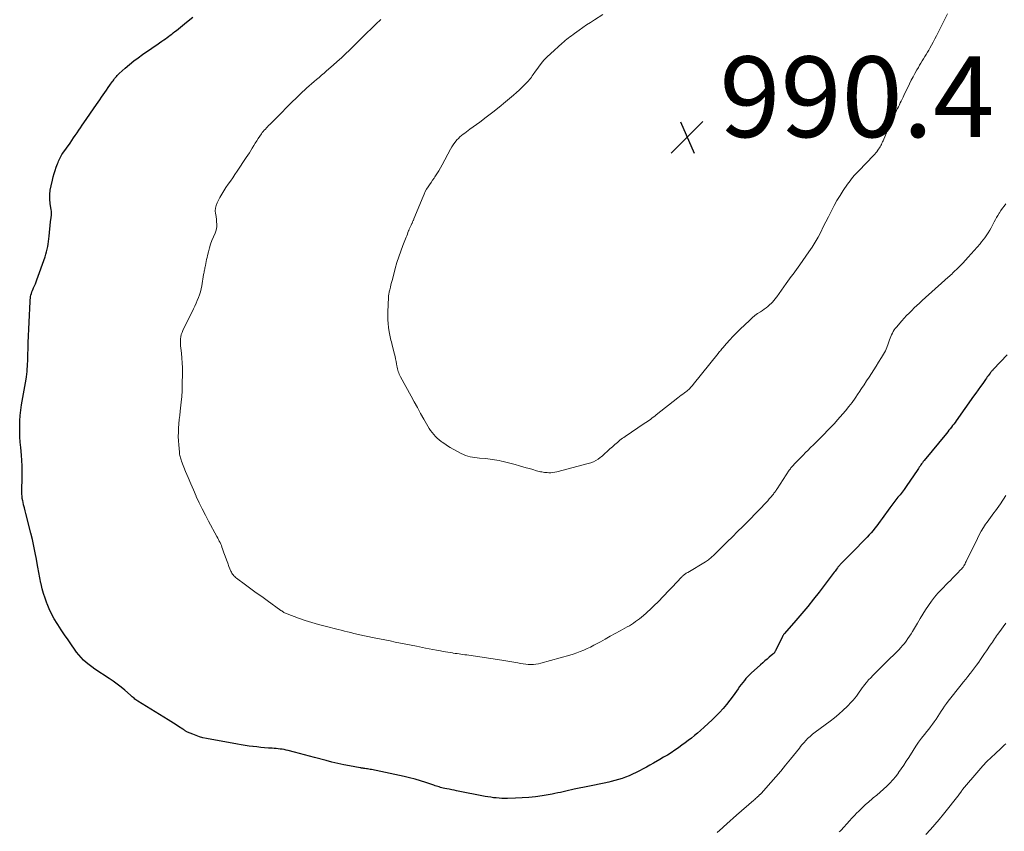
# Model space of a CAD drawing. Units: feet. Extents: x 1969997 to 1975023, y 570000 to 575000.
# Drawn here: x 1972234 to 1972478, y 571990 to 572191 of the extents above; entities that cross this region are included whole.
import ezdxf

# ---------------------------------------------------------------- set-up
doc = ezdxf.new("R2010")
doc.units = ezdxf.units.FT
doc.header["$LTSCALE"] = 100
doc.header["$MEASUREMENT"] = 0
for name, color, linetype, lineweight in [('CONTOUR INDEX', 32, 'Continuous', 25), ('CONTOUR INTERMEDIATE', 40, 'Continuous', 15), ('SPOT ELEVATION', 7, 'Continuous', 15)]:
    doc.layers.add(name, color=color, linetype=linetype, lineweight=lineweight)
doc.styles.add('slant', font='romans.shx', dxfattribs={"oblique": 14.999978})

# ---------------------------------------------------------------- blocks, each defined once
blk = doc.blocks.new('SPOT')
at = {"layer": 'SPOT ELEVATION', "lineweight": 25}
for p, q in [((-3.95, -3.95), (3.86, 3.85)), ((-1.67, 3.81), (1.74, -3.97))]:
    blk.add_line(p, q, dxfattribs=at)

msp = doc.modelspace()

# ---------------------------------------------------------------- linework, layer by layer
at = {"layer": 'CONTOUR INDEX', "elevation": 980, "flags": 128}
msp.add_lwpolyline([(1972478.69, 572107.89), (1972475.3, 572104.39), (1972475.19, 572104.28), (1972475.08, 572104.16), (1972474.97, 572104.04), (1972474.86, 572103.92), (1972474.75, 572103.79), (1972474.64, 572103.67), (1972474.54, 572103.54), (1972474.44, 572103.41), (1972474.17, 572103.07), (1972473.94, 572102.76), (1972473.72, 572102.46), (1972473.49, 572102.15), (1972473.28, 572101.84), (1972472.59, 572100.85), (1972472.03, 572100.05), (1972471.47, 572099.25), (1972470.91, 572098.45), (1972470.34, 572097.65), (1972466.02, 572091.56), (1972465.73, 572091.16), (1972465.44, 572090.77), (1972465.14, 572090.38), (1972464.84, 572089.99), (1972464.53, 572089.61), (1972464.22, 572089.22), (1972463.92, 572088.84), (1972463.6, 572088.46), (1972458.07, 572081.73), (1972457.86, 572081.46), (1972457.65, 572081.19), (1972457.45, 572080.91), (1972457.25, 572080.63), (1972457.06, 572080.35), (1972456.86, 572080.06), (1972456.67, 572079.78), (1972456.48, 572079.5), (1972453.58, 572075.25), (1972453.1, 572074.57), (1972452.6, 572073.9), (1972452.09, 572073.25), (1972451.57, 572072.6), (1972451.05, 572071.95), (1972450.53, 572071.3), (1972450.03, 572070.64), (1972449.54, 572069.96), (1972447.63, 572067.31), (1972447.2, 572066.71), (1972446.76, 572066.12), (1972446.32, 572065.53), (1972445.88, 572064.95), (1972445.42, 572064.37), (1972444.95, 572063.81), (1972444.45, 572063.27), (1972443.95, 572062.73), (1972439.95, 572058.67), (1972439.56, 572058.27), (1972439.16, 572057.87), (1972438.77, 572057.47), (1972438.37, 572057.07), (1972437.89, 572056.58), (1972437.73, 572056.42), (1972437.58, 572056.27), (1972437.43, 572056.1), (1972437.28, 572055.94), (1972437.13, 572055.78), (1972436.99, 572055.61), (1972436.85, 572055.44), (1972436.71, 572055.26), (1972436.58, 572055.09), (1972436.38, 572054.83), (1972436.18, 572054.57), (1972435.98, 572054.31), (1972435.78, 572054.05), (1972432.03, 572049.12), (1972430.64, 572047.33), (1972429.22, 572045.55), (1972427.76, 572043.81), (1972426.28, 572042.09), (1972423.44, 572038.85), (1972423.37, 572038.76), (1972423.29, 572038.67), (1972423.23, 572038.58), (1972423.16, 572038.48), (1972423.1, 572038.38), (1972423.04, 572038.28), (1972422.98, 572038.18), (1972422.93, 572038.08), (1972421.22, 572034.57), (1972421.16, 572034.45), (1972421.09, 572034.33), (1972421.01, 572034.21), (1972420.93, 572034.1), (1972420.85, 572033.99), (1972420.76, 572033.88), (1972420.66, 572033.79), (1972420.55, 572033.69), (1972419.67, 572032.96), (1972419.12, 572032.5), (1972418.58, 572032.03), (1972418.04, 572031.56), (1972417.51, 572031.09), (1972415.22, 572029.03), (1972414.76, 572028.6), (1972414.32, 572028.15), (1972413.89, 572027.68), (1972413.49, 572027.19), (1972413.09, 572026.69), (1972412.71, 572026.19), (1972412.33, 572025.68), (1972411.96, 572025.16), (1972410.69, 572023.36), (1972409.91, 572022.3), (1972409.1, 572021.26), (1972408.24, 572020.26), (1972407.36, 572019.28), (1972406.44, 572018.33), (1972405.51, 572017.4), (1972404.54, 572016.51), (1972403.56, 572015.63), (1972402.6, 572014.8), (1972401.85, 572014.16), (1972401.1, 572013.53), (1972400.35, 572012.92), (1972399.58, 572012.31), (1972398.81, 572011.71), (1972398.03, 572011.13), (1972397.23, 572010.56), (1972396.42, 572010.01), (1972396.24, 572009.88), (1972395.32, 572009.29), (1972394.4, 572008.7), (1972393.47, 572008.14), (1972392.53, 572007.59), (1972390.93, 572006.67), (1972390.09, 572006.19), (1972389.24, 572005.72), (1972388.38, 572005.26), (1972387.52, 572004.81), (1972387.47, 572004.79), (1972386.63, 572004.37), (1972385.78, 572003.96), (1972384.91, 572003.59), (1972384.04, 572003.23), (1972383.16, 572002.91), (1972382.27, 572002.62), (1972381.36, 572002.36), (1972380.45, 572002.13), (1972379.91, 572002.01), (1972378.72, 572001.74), (1972377.53, 572001.48), (1972376.33, 572001.23), (1972375.14, 572000.99), (1972371.29, 572000.23), (1972370.61, 572000.08), (1972369.93, 571999.94), (1972369.25, 571999.78), (1972368.58, 571999.61), (1972367.9, 571999.45), (1972367.22, 571999.3), (1972366.54, 571999.16), (1972365.86, 571999.04), (1972363.39, 571998.62), (1972361.73, 571998.37), (1972360.07, 571998.18), (1972358.4, 571998.06), (1972356.73, 571997.99), (1972354.77, 571997.95), (1972354.07, 571997.95), (1972353.37, 571997.97), (1972352.68, 571998.01), (1972351.98, 571998.07), (1972351.29, 571998.14), (1972350.6, 571998.24), (1972349.91, 571998.35), (1972349.23, 571998.47), (1972342.14, 571999.85), (1972341.53, 571999.97), (1972340.93, 572000.09), (1972340.33, 572000.21), (1972339.72, 572000.33), (1972339.2, 572000.44), (1972338.86, 572000.51), (1972338.52, 572000.59), (1972338.19, 572000.69), (1972337.86, 572000.79), (1972337.52, 572000.89), (1972337.19, 572001), (1972336.86, 572001.11), (1972336.53, 572001.22), (1972334.53, 572001.9), (1972333.19, 572002.33), (1972331.84, 572002.72), (1972330.48, 572003.07), (1972329.11, 572003.38), (1972321.03, 572005.09), (1972320.72, 572005.16), (1972320.4, 572005.22), (1972320.08, 572005.27), (1972319.77, 572005.32), (1972319.42, 572005.37), (1972319.28, 572005.39), (1972319.13, 572005.41), (1972318.98, 572005.43), (1972318.84, 572005.44), (1972318.69, 572005.46), (1972318.55, 572005.48), (1972318.4, 572005.5), (1972318.26, 572005.53), (1972315.62, 572006), (1972314.16, 572006.28), (1972312.7, 572006.59), (1972311.25, 572006.94), (1972309.81, 572007.32), (1972306.92, 572008.12), (1972305.67, 572008.46), (1972304.42, 572008.79), (1972303.17, 572009.12), (1972301.92, 572009.44), (1972300.37, 572009.84), (1972299.89, 572009.95), (1972299.4, 572010.05), (1972298.91, 572010.13), (1972298.42, 572010.2), (1972297.93, 572010.25), (1972297.43, 572010.3), (1972296.94, 572010.35), (1972296.44, 572010.38), (1972295.52, 572010.45), (1972294.56, 572010.53), (1972293.6, 572010.61), (1972292.65, 572010.71), (1972291.69, 572010.82), (1972291.66, 572010.82), (1972290.7, 572010.94), (1972289.73, 572011.08), (1972288.77, 572011.23), (1972287.81, 572011.4), (1972280.12, 572012.82), (1972279.25, 572013.01), (1972278.4, 572013.24), (1972277.57, 572013.52), (1972276.75, 572013.85), (1972275.45, 572014.41), (1972275.29, 572014.49), (1972275.13, 572014.57), (1972274.98, 572014.66), (1972274.84, 572014.75), (1972274.69, 572014.85), (1972274.55, 572014.95), (1972274.4, 572015.04), (1972274.25, 572015.14), (1972273.24, 572015.77), (1972272.58, 572016.18), (1972271.93, 572016.59), (1972271.27, 572017), (1972270.62, 572017.4), (1972263.13, 572022.07), (1972262.88, 572022.23), (1972262.64, 572022.41), (1972262.4, 572022.59), (1972262.18, 572022.78), (1972261.95, 572022.98), (1972261.73, 572023.17), (1972261.5, 572023.37), (1972261.28, 572023.56), (1972259.89, 572024.76), (1972258.96, 572025.54), (1972258.01, 572026.28), (1972257.03, 572027), (1972256.03, 572027.68), (1972252.47, 572030.03), (1972251.73, 572030.55), (1972251.02, 572031.08), (1972250.34, 572031.66), (1972249.68, 572032.26), (1972249.06, 572032.89), (1972248.46, 572033.55), (1972247.91, 572034.25), (1972247.38, 572034.97), (1972246.67, 572036), (1972245.82, 572037.25), (1972244.97, 572038.51), (1972244.13, 572039.77), (1972243.3, 572041.04), (1972243.1, 572041.33), (1972242.4, 572042.5), (1972241.74, 572043.69), (1972241.15, 572044.92), (1972240.61, 572046.17), (1972240.53, 572046.38), (1972240.11, 572047.56), (1972239.72, 572048.74), (1972239.4, 572049.95), (1972239.13, 572051.17), (1972239.09, 572051.35), (1972238.83, 572052.67), (1972238.58, 572054), (1972238.34, 572055.32), (1972238.11, 572056.65), (1972238, 572057.25), (1972237.7, 572058.88), (1972237.37, 572060.5), (1972237, 572062.11), (1972236.61, 572063.71), (1972235.33, 572068.58), (1972235.15, 572069.29), (1972234.98, 572069.99), (1972234.81, 572070.71), (1972234.65, 572071.42), (1972234.58, 572071.75), (1972234.48, 572072.3), (1972234.41, 572072.85), (1972234.37, 572073.41), (1972234.35, 572073.97), (1972234.36, 572074.53), (1972234.36, 572075.09), (1972234.38, 572075.65), (1972234.4, 572076.21), (1972234.45, 572077.74), (1972234.48, 572079.06), (1972234.46, 572080.38), (1972234.39, 572081.71), (1972234.29, 572083.03), (1972234.09, 572084.95), (1972233.98, 572086.27), (1972233.89, 572087.6), (1972233.85, 572088.93), (1972233.83, 572090.26), (1972233.86, 572091.59), (1972233.94, 572092.91), (1972234.09, 572094.23), (1972234.28, 572095.54), (1972235.39, 572101.87), (1972235.49, 572102.51), (1972235.58, 572103.14), (1972235.66, 572103.78), (1972235.72, 572104.42), (1972235.76, 572105.06), (1972235.8, 572105.71), (1972235.83, 572106.35), (1972235.84, 572106.99), (1972235.85, 572107.44), (1972235.87, 572108.31), (1972235.89, 572109.18), (1972235.92, 572110.05), (1972235.95, 572110.92), (1972236.4, 572121.16), (1972236.43, 572121.56), (1972236.47, 572121.96), (1972236.54, 572122.35), (1972236.61, 572122.75), (1972236.72, 572123.14), (1972236.84, 572123.52), (1972236.99, 572123.89), (1972237.15, 572124.25), (1972237.27, 572124.51), (1972237.51, 572125), (1972237.73, 572125.49), (1972237.93, 572125.99), (1972238.11, 572126.5), (1972240.12, 572132.26), (1972240.32, 572132.87), (1972240.5, 572133.49), (1972240.64, 572134.12), (1972240.77, 572134.76), (1972240.87, 572135.39), (1972240.96, 572136.03), (1972241.04, 572136.68), (1972241.11, 572137.32), (1972241.46, 572140.94), (1972241.48, 572141.12), (1972241.51, 572141.3), (1972241.54, 572141.48), (1972241.57, 572141.66), (1972241.61, 572141.84), (1972241.64, 572142.03), (1972241.66, 572142.21), (1972241.68, 572142.39), (1972241.7, 572142.65), (1972241.71, 572142.96), (1972241.71, 572143.27), (1972241.69, 572143.58), (1972241.65, 572143.89), (1972241.41, 572145.46), (1972241.31, 572146.55), (1972241.29, 572147.64), (1972241.4, 572148.72), (1972241.59, 572149.8), (1972241.94, 572151.26), (1972242.14, 572152.07), (1972242.36, 572152.86), (1972242.62, 572153.65), (1972242.89, 572154.43), (1972243.21, 572155.3), (1972243.34, 572155.64), (1972243.48, 572155.98), (1972243.62, 572156.31), (1972243.78, 572156.64), (1972243.94, 572156.97), (1972244.12, 572157.29), (1972244.31, 572157.6), (1972244.52, 572157.9), (1972246.31, 572160.44), (1972246.75, 572161.07), (1972247.18, 572161.69), (1972247.61, 572162.32), (1972248.04, 572162.95), (1972248.46, 572163.59), (1972248.89, 572164.22), (1972249.32, 572164.85), (1972249.75, 572165.47), (1972252.83, 572169.98), (1972253.25, 572170.58), (1972253.66, 572171.18), (1972254.08, 572171.78), (1972254.5, 572172.38), (1972254.93, 572172.97), (1972255.35, 572173.57), (1972255.77, 572174.17), (1972256.19, 572174.77), (1972256.76, 572175.58), (1972256.96, 572175.86), (1972257.16, 572176.13), (1972257.36, 572176.41), (1972257.57, 572176.67), (1972257.79, 572176.94), (1972258.02, 572177.19), (1972258.26, 572177.43), (1972258.5, 572177.67), (1972260.01, 572179.03), (1972261.04, 572179.92), (1972262.09, 572180.78), (1972263.17, 572181.6), (1972264.28, 572182.39), (1972266.55, 572183.93), (1972267.19, 572184.37), (1972267.83, 572184.8), (1972268.46, 572185.24), (1972269.1, 572185.68), (1972269.57, 572186.01), (1972269.97, 572186.29), (1972270.36, 572186.57), (1972270.75, 572186.86), (1972271.14, 572187.15), (1972271.52, 572187.45), (1972271.91, 572187.75), (1972272.29, 572188.05), (1972272.67, 572188.35), (1972275.2, 572190.38), (1972276.78, 572191.66)], dxfattribs=at)
at = {"layer": 'CONTOUR INTERMEDIATE', "flags": 128}
for points, elevation in [([(1972478.34, 572145.33), (1972477.91, 572144.8), (1972477.5, 572144.26), (1972477.11, 572143.71), (1972476.73, 572143.15), (1972476.65, 572143.02), (1972476.33, 572142.51), (1972476.02, 572141.99), (1972475.74, 572141.46), (1972475.46, 572140.93), (1972475.36, 572140.71), (1972475.03, 572140.07), (1972474.68, 572139.43), (1972474.32, 572138.81), (1972473.93, 572138.2), (1972473.45, 572137.45), (1972473.09, 572136.93), (1972472.72, 572136.42), (1972472.33, 572135.92), (1972471.93, 572135.44), (1972469.01, 572132.12), (1972468.36, 572131.4), (1972467.69, 572130.69), (1972467.01, 572129.99), (1972466.31, 572129.3), (1972465.46, 572128.48), (1972465.18, 572128.22), (1972464.9, 572127.95), (1972464.62, 572127.69), (1972464.33, 572127.44), (1972464.05, 572127.18), (1972463.76, 572126.92), (1972463.47, 572126.67), (1972463.19, 572126.41), (1972457.61, 572121.37), (1972456.94, 572120.77), (1972456.29, 572120.16), (1972455.63, 572119.54), (1972454.99, 572118.92), (1972454.35, 572118.29), (1972453.72, 572117.65), (1972453.11, 572117), (1972452.52, 572116.33), (1972451.2, 572114.82), (1972450.91, 572114.47), (1972450.64, 572114.1), (1972450.41, 572113.71), (1972450.19, 572113.31), (1972450, 572112.89), (1972449.82, 572112.47), (1972449.66, 572112.04), (1972449.5, 572111.61), (1972449.18, 572110.67), (1972448.83, 572109.77), (1972448.45, 572108.9), (1972448.01, 572108.06), (1972447.53, 572107.23), (1972446.79, 572106.07), (1972446.2, 572105.14), (1972445.61, 572104.21), (1972445, 572103.28), (1972444.4, 572102.36), (1972443.79, 572101.44), (1972443.18, 572100.52), (1972442.58, 572099.59), (1972441.98, 572098.67), (1972441.74, 572098.3), (1972441, 572097.2), (1972440.23, 572096.13), (1972439.41, 572095.09), (1972438.57, 572094.08), (1972436.62, 572091.85), (1972435.81, 572090.94), (1972434.99, 572090.04), (1972434.15, 572089.15), (1972433.29, 572088.28), (1972432.43, 572087.42), (1972431.56, 572086.56), (1972430.7, 572085.7), (1972429.83, 572084.84), (1972429.32, 572084.33), (1972428.68, 572083.68), (1972428.04, 572083.04), (1972427.4, 572082.39), (1972426.77, 572081.74), (1972425.83, 572080.79), (1972425.67, 572080.61), (1972425.5, 572080.44), (1972425.35, 572080.26), (1972425.19, 572080.07), (1972425.05, 572079.88), (1972424.9, 572079.69), (1972424.76, 572079.5), (1972424.63, 572079.3), (1972421.62, 572074.71), (1972421.49, 572074.52), (1972421.37, 572074.33), (1972421.24, 572074.15), (1972421.11, 572073.96), (1972420.97, 572073.78), (1972420.83, 572073.6), (1972420.69, 572073.42), (1972420.55, 572073.25), (1972420.07, 572072.68), (1972419.68, 572072.22), (1972419.28, 572071.77), (1972418.88, 572071.33), (1972418.47, 572070.89), (1972417.67, 572070.03), (1972416.85, 572069.17), (1972416.02, 572068.31), (1972415.19, 572067.46), (1972414.36, 572066.62), (1972413.12, 572065.38), (1972411.83, 572064.09), (1972410.54, 572062.82), (1972409.25, 572061.54), (1972407.95, 572060.27), (1972405.73, 572058.11), (1972405.51, 572057.9), (1972405.29, 572057.7), (1972405.06, 572057.51), (1972404.83, 572057.32), (1972404.59, 572057.14), (1972404.35, 572056.96), (1972404.1, 572056.8), (1972403.85, 572056.64), (1972399.44, 572053.98), (1972399.26, 572053.87), (1972399.09, 572053.76), (1972398.92, 572053.64), (1972398.75, 572053.52), (1972398.59, 572053.4), (1972398.43, 572053.27), (1972398.27, 572053.13), (1972398.12, 572052.99), (1972398.01, 572052.89), (1972397.81, 572052.69), (1972397.61, 572052.49), (1972397.41, 572052.29), (1972397.21, 572052.09), (1972393.07, 572047.72), (1972392.5, 572047.13), (1972391.93, 572046.54), (1972391.34, 572045.96), (1972390.75, 572045.39), (1972390.53, 572045.18), (1972390.04, 572044.72), (1972389.55, 572044.26), (1972389.05, 572043.81), (1972388.55, 572043.36), (1972388.45, 572043.28), (1972387.99, 572042.89), (1972387.51, 572042.5), (1972387.03, 572042.14), (1972386.54, 572041.78), (1972386.03, 572041.43), (1972385.52, 572041.1), (1972385, 572040.78), (1972384.47, 572040.48), (1972382.68, 572039.49), (1972381.46, 572038.82), (1972380.24, 572038.14), (1972379.02, 572037.47), (1972377.8, 572036.8), (1972376.97, 572036.34), (1972376.16, 572035.91), (1972375.34, 572035.49), (1972374.51, 572035.09), (1972373.67, 572034.71), (1972372.82, 572034.35), (1972371.96, 572034.02), (1972371.09, 572033.73), (1972370.21, 572033.46), (1972363.07, 572031.48), (1972362.45, 572031.33), (1972361.83, 572031.22), (1972361.19, 572031.16), (1972360.55, 572031.13), (1972359.92, 572031.15), (1972359.28, 572031.2), (1972358.65, 572031.28), (1972358.02, 572031.4), (1972357.31, 572031.54), (1972356.33, 572031.74), (1972355.35, 572031.93), (1972354.36, 572032.09), (1972353.37, 572032.25), (1972345.16, 572033.46), (1972344.68, 572033.53), (1972344.2, 572033.59), (1972343.72, 572033.66), (1972343.24, 572033.72), (1972342.76, 572033.78), (1972342.28, 572033.85), (1972341.8, 572033.92), (1972341.32, 572034), (1972341.13, 572034.03), (1972340.55, 572034.12), (1972339.97, 572034.21), (1972339.4, 572034.31), (1972338.82, 572034.41), (1972338.12, 572034.54), (1972337.2, 572034.7), (1972336.27, 572034.88), (1972335.35, 572035.05), (1972334.43, 572035.24), (1972332.2, 572035.68), (1972330.89, 572035.94), (1972329.58, 572036.21), (1972328.27, 572036.47), (1972326.95, 572036.73), (1972325.64, 572037), (1972324.33, 572037.26), (1972323.02, 572037.51), (1972321.71, 572037.77), (1972319.7, 572038.16), (1972319.32, 572038.24), (1972318.94, 572038.32), (1972318.57, 572038.4), (1972318.19, 572038.49), (1972317.82, 572038.58), (1972317.45, 572038.67), (1972317.07, 572038.76), (1972316.7, 572038.86), (1972315.89, 572039.06), (1972315.11, 572039.25), (1972314.33, 572039.44), (1972313.56, 572039.64), (1972312.78, 572039.83), (1972309.59, 572040.62), (1972307.91, 572041.06), (1972306.24, 572041.54), (1972304.6, 572042.08), (1972302.96, 572042.66), (1972300.11, 572043.71), (1972299.91, 572043.79), (1972299.71, 572043.88), (1972299.52, 572043.97), (1972299.33, 572044.07), (1972299.14, 572044.18), (1972298.96, 572044.3), (1972298.78, 572044.42), (1972298.6, 572044.54), (1972295.17, 572047), (1972293.82, 572047.98), (1972292.48, 572048.95), (1972291.14, 572049.94), (1972289.8, 572050.93), (1972287.58, 572052.57), (1972287.36, 572052.75), (1972287.15, 572052.94), (1972286.95, 572053.14), (1972286.76, 572053.35), (1972286.59, 572053.57), (1972286.44, 572053.81), (1972286.3, 572054.06), (1972286.19, 572054.31), (1972285.72, 572055.45), (1972285.39, 572056.29), (1972285.07, 572057.13), (1972284.76, 572057.98), (1972284.46, 572058.83), (1972284.11, 572059.87), (1972283.97, 572060.26), (1972283.82, 572060.65), (1972283.66, 572061.02), (1972283.49, 572061.4), (1972283.31, 572061.77), (1972283.13, 572062.14), (1972282.94, 572062.51), (1972282.74, 572062.87), (1972280.67, 572066.69), (1972279.87, 572068.2), (1972279.09, 572069.72), (1972278.34, 572071.26), (1972277.61, 572072.81), (1972277.57, 572072.9), (1972276.89, 572074.42), (1972276.22, 572075.94), (1972275.58, 572077.48), (1972274.96, 572079.03), (1972273.95, 572081.6), (1972273.85, 572081.87), (1972273.76, 572082.14), (1972273.67, 572082.42), (1972273.6, 572082.69), (1972273.54, 572082.97), (1972273.48, 572083.26), (1972273.44, 572083.54), (1972273.41, 572083.83), (1972273.26, 572085.58), (1972273.19, 572086.63), (1972273.15, 572087.67), (1972273.16, 572088.72), (1972273.21, 572089.77), (1972273.28, 572090.81), (1972273.37, 572091.86), (1972273.49, 572092.9), (1972273.61, 572093.94), (1972273.71, 572094.72), (1972273.88, 572096.16), (1972274.01, 572097.59), (1972274.09, 572099.03), (1972274.14, 572100.47), (1972274.19, 572103.53), (1972274.18, 572104.74), (1972274.14, 572105.94), (1972274.04, 572107.14), (1972273.91, 572108.34), (1972273.75, 572109.62), (1972273.69, 572110.18), (1972273.66, 572110.74), (1972273.67, 572111.3), (1972273.7, 572111.86), (1972273.77, 572112.41), (1972273.89, 572112.96), (1972274.07, 572113.48), (1972274.29, 572114), (1972276.9, 572119.31), (1972277.24, 572120.01), (1972277.56, 572120.71), (1972277.86, 572121.41), (1972278.16, 572122.12), (1972278.42, 572122.84), (1972278.66, 572123.57), (1972278.84, 572124.31), (1972278.98, 572125.07), (1972279.43, 572127.83), (1972279.48, 572128.11), (1972279.53, 572128.39), (1972279.58, 572128.66), (1972279.63, 572128.94), (1972279.69, 572129.22), (1972279.74, 572129.5), (1972279.8, 572129.78), (1972279.86, 572130.06), (1972279.96, 572130.53), (1972280.06, 572131.05), (1972280.17, 572131.56), (1972280.29, 572132.08), (1972280.4, 572132.59), (1972280.6, 572133.49), (1972280.85, 572134.44), (1972281.13, 572135.37), (1972281.48, 572136.29), (1972281.86, 572137.2), (1972282.25, 572138.06), (1972282.46, 572138.61), (1972282.61, 572139.18), (1972282.68, 572139.75), (1972282.7, 572140.34), (1972282.66, 572140.93), (1972282.6, 572141.53), (1972282.52, 572142.12), (1972282.42, 572142.7), (1972282.38, 572142.93), (1972282.32, 572143.62), (1972282.35, 572144.3), (1972282.52, 572144.95), (1972282.77, 572145.6), (1972283.45, 572146.91), (1972283.92, 572147.77), (1972284.41, 572148.61), (1972284.94, 572149.43), (1972285.5, 572150.23), (1972286.08, 572151.02), (1972286.65, 572151.82), (1972287.2, 572152.62), (1972287.75, 572153.43), (1972290.01, 572156.84), (1972290.39, 572157.42), (1972290.77, 572158.01), (1972291.13, 572158.6), (1972291.5, 572159.19), (1972291.86, 572159.79), (1972292.23, 572160.38), (1972292.6, 572160.96), (1972292.99, 572161.55), (1972293.75, 572162.69), (1972293.98, 572163.01), (1972294.21, 572163.32), (1972294.47, 572163.62), (1972294.73, 572163.91), (1972295, 572164.19), (1972295.27, 572164.48), (1972295.55, 572164.76), (1972295.82, 572165.03), (1972297.09, 572166.3), (1972298, 572167.21), (1972298.91, 572168.12), (1972299.82, 572169.04), (1972300.73, 572169.95), (1972301.5, 572170.74), (1972302.26, 572171.49), (1972303.02, 572172.24), (1972303.8, 572172.97), (1972304.59, 572173.7), (1972304.96, 572174.03), (1972305.57, 572174.58), (1972306.18, 572175.12), (1972306.8, 572175.66), (1972307.43, 572176.19), (1972308.06, 572176.72), (1972308.68, 572177.25), (1972309.3, 572177.78), (1972309.92, 572178.32), (1972311.51, 572179.7), (1972312.55, 572180.63), (1972313.58, 572181.57), (1972314.59, 572182.52), (1972315.59, 572183.49), (1972316.58, 572184.47), (1972317.58, 572185.45), (1972318.57, 572186.43), (1972319.57, 572187.4), (1972321.26, 572189.05), (1972321.68, 572189.46), (1972322.1, 572189.87), (1972322.52, 572190.28), (1972322.94, 572190.69), (1972323.36, 572191.1)], 984), ([(1972463.88, 572192.5), (1972461.1, 572187.05), (1972460.7, 572186.26), (1972460.29, 572185.48), (1972459.87, 572184.71), (1972459.45, 572183.93), (1972459.21, 572183.49), (1972458.9, 572182.94), (1972458.59, 572182.4), (1972458.26, 572181.85), (1972457.93, 572181.32), (1972457.6, 572180.78), (1972457.28, 572180.24), (1972456.95, 572179.7), (1972456.63, 572179.16), (1972456.27, 572178.56), (1972455.79, 572177.71), (1972455.31, 572176.86), (1972454.86, 572175.99), (1972454.43, 572175.11), (1972453.06, 572172.26), (1972452.83, 572171.79), (1972452.61, 572171.31), (1972452.38, 572170.84), (1972452.16, 572170.37), (1972451.93, 572169.9), (1972451.7, 572169.43), (1972451.48, 572168.96), (1972451.25, 572168.48), (1972450.74, 572167.42), (1972450.27, 572166.42), (1972449.8, 572165.41), (1972449.35, 572164.39), (1972448.91, 572163.37), (1972447.9, 572161), (1972447.77, 572160.7), (1972447.62, 572160.39), (1972447.47, 572160.09), (1972447.31, 572159.8), (1972447.14, 572159.51), (1972446.97, 572159.22), (1972446.79, 572158.94), (1972446.6, 572158.67), (1972446.3, 572158.25), (1972446.21, 572158.13), (1972446.12, 572158.01), (1972446.02, 572157.89), (1972445.92, 572157.77), (1972445.82, 572157.65), (1972445.72, 572157.54), (1972445.62, 572157.43), (1972445.51, 572157.32), (1972441.87, 572153.56), (1972441.49, 572153.16), (1972441.11, 572152.76), (1972440.75, 572152.36), (1972440.38, 572151.95), (1972440.03, 572151.53), (1972439.69, 572151.1), (1972439.36, 572150.67), (1972439.05, 572150.22), (1972438.02, 572148.7), (1972437.22, 572147.47), (1972436.46, 572146.22), (1972435.74, 572144.94), (1972435.07, 572143.64), (1972434.98, 572143.46), (1972434.35, 572142.18), (1972433.71, 572140.9), (1972433.07, 572139.63), (1972432.43, 572138.35), (1972431.77, 572137.09), (1972431.06, 572135.85), (1972430.31, 572134.65), (1972429.52, 572133.46), (1972427.27, 572130.24), (1972426.85, 572129.65), (1972426.43, 572129.06), (1972426, 572128.48), (1972425.56, 572127.9), (1972425.12, 572127.33), (1972424.69, 572126.75), (1972424.26, 572126.16), (1972423.84, 572125.58), (1972421.51, 572122.33), (1972421.36, 572122.12), (1972421.21, 572121.91), (1972421.06, 572121.7), (1972420.9, 572121.5), (1972420.74, 572121.29), (1972420.58, 572121.1), (1972420.4, 572120.91), (1972420.21, 572120.73), (1972419.75, 572120.32), (1972419.32, 572119.94), (1972418.88, 572119.59), (1972418.43, 572119.25), (1972417.96, 572118.93), (1972417.49, 572118.62), (1972416.79, 572118.14), (1972416.11, 572117.64), (1972415.46, 572117.1), (1972414.82, 572116.54), (1972413.49, 572115.3), (1972412.54, 572114.4), (1972411.62, 572113.48), (1972410.72, 572112.53), (1972409.84, 572111.57), (1972408.49, 572110.04), (1972408.3, 572109.83), (1972408.11, 572109.61), (1972407.93, 572109.39), (1972407.74, 572109.17), (1972407.56, 572108.95), (1972407.37, 572108.73), (1972407.19, 572108.51), (1972407.01, 572108.28), (1972400.83, 572100.55), (1972400.62, 572100.3), (1972400.4, 572100.06), (1972400.18, 572099.82), (1972399.95, 572099.58), (1972399.71, 572099.36), (1972399.47, 572099.14), (1972399.22, 572098.93), (1972398.96, 572098.73), (1972398.67, 572098.51), (1972398.26, 572098.2), (1972397.85, 572097.89), (1972397.45, 572097.58), (1972397.04, 572097.27), (1972391.65, 572093.04), (1972391.29, 572092.76), (1972390.92, 572092.48), (1972390.56, 572092.2), (1972390.19, 572091.93), (1972389.82, 572091.66), (1972389.44, 572091.39), (1972389.06, 572091.13), (1972388.68, 572090.88), (1972383.91, 572087.69), (1972383.58, 572087.47), (1972383.26, 572087.24), (1972382.95, 572086.99), (1972382.65, 572086.75), (1972382.01, 572086.21), (1972381.39, 572085.68), (1972380.78, 572085.15), (1972380.18, 572084.6), (1972379.58, 572084.05), (1972378.86, 572083.36), (1972378.59, 572083.12), (1972378.31, 572082.88), (1972378.03, 572082.66), (1972377.73, 572082.44), (1972377.22, 572082.09), (1972376.65, 572081.73), (1972376.06, 572081.42), (1972375.44, 572081.18), (1972374.8, 572080.97), (1972367.01, 572078.93), (1972366.51, 572078.82), (1972366, 572078.75), (1972365.5, 572078.71), (1972364.98, 572078.7), (1972364.63, 572078.72), (1972364.3, 572078.73), (1972363.96, 572078.77), (1972363.63, 572078.81), (1972363.3, 572078.88), (1972362.97, 572078.95), (1972362.64, 572079.03), (1972362.31, 572079.11), (1972361.99, 572079.2), (1972361.01, 572079.48), (1972360.2, 572079.72), (1972359.38, 572079.95), (1972358.57, 572080.19), (1972357.75, 572080.42), (1972356.66, 572080.73), (1972356, 572080.91), (1972355.34, 572081.08), (1972354.68, 572081.25), (1972354.02, 572081.4), (1972353.8, 572081.45), (1972353.25, 572081.57), (1972352.69, 572081.69), (1972352.13, 572081.8), (1972351.57, 572081.9), (1972351.01, 572081.99), (1972350.45, 572082.08), (1972349.88, 572082.14), (1972349.32, 572082.2), (1972347.83, 572082.33), (1972347.24, 572082.39), (1972346.66, 572082.47), (1972346.08, 572082.57), (1972345.5, 572082.68), (1972344.93, 572082.83), (1972344.37, 572083.01), (1972343.83, 572083.23), (1972343.3, 572083.49), (1972341.27, 572084.58), (1972340.57, 572084.98), (1972339.89, 572085.39), (1972339.23, 572085.83), (1972338.58, 572086.29), (1972338.32, 572086.48), (1972337.82, 572086.87), (1972337.35, 572087.28), (1972336.9, 572087.72), (1972336.47, 572088.19), (1972336.07, 572088.67), (1972335.69, 572089.18), (1972335.34, 572089.7), (1972335.01, 572090.24), (1972334.03, 572091.99), (1972333.24, 572093.42), (1972332.44, 572094.84), (1972331.65, 572096.28), (1972330.87, 572097.71), (1972328.24, 572102.51), (1972328.08, 572102.83), (1972327.93, 572103.15), (1972327.8, 572103.47), (1972327.68, 572103.81), (1972327.57, 572104.14), (1972327.48, 572104.48), (1972327.4, 572104.83), (1972327.34, 572105.18), (1972327.25, 572105.69), (1972327.15, 572106.3), (1972327.03, 572106.9), (1972326.9, 572107.5), (1972326.75, 572108.1), (1972326.2, 572110.31), (1972326.09, 572110.73), (1972325.98, 572111.14), (1972325.87, 572111.55), (1972325.76, 572111.97), (1972325.65, 572112.38), (1972325.56, 572112.8), (1972325.48, 572113.22), (1972325.41, 572113.64), (1972325.27, 572114.71), (1972325.17, 572115.67), (1972325.1, 572116.63), (1972325.08, 572117.59), (1972325.09, 572118.56), (1972325.24, 572122.13), (1972325.25, 572122.37), (1972325.28, 572122.62), (1972325.32, 572122.86), (1972325.36, 572123.1), (1972325.41, 572123.33), (1972325.47, 572123.57), (1972325.52, 572123.81), (1972325.58, 572124.05), (1972325.73, 572124.7), (1972325.87, 572125.26), (1972326.01, 572125.82), (1972326.15, 572126.37), (1972326.3, 572126.93), (1972326.95, 572129.37), (1972327.37, 572130.81), (1972327.82, 572132.25), (1972328.31, 572133.66), (1972328.85, 572135.06), (1972329.64, 572137.07), (1972329.8, 572137.46), (1972329.95, 572137.86), (1972330.1, 572138.25), (1972330.25, 572138.65), (1972330.29, 572138.76), (1972330.42, 572139.1), (1972330.56, 572139.43), (1972330.71, 572139.77), (1972330.87, 572140.1), (1972331.04, 572140.46), (1972331.11, 572140.6), (1972331.18, 572140.75), (1972331.25, 572140.9), (1972331.32, 572141.05), (1972331.39, 572141.2), (1972331.45, 572141.35), (1972331.52, 572141.5), (1972331.58, 572141.65), (1972333.83, 572147.19), (1972334.1, 572147.8), (1972334.39, 572148.4), (1972334.72, 572148.97), (1972335.08, 572149.54), (1972335.45, 572150.09), (1972335.82, 572150.65), (1972336.19, 572151.2), (1972336.57, 572151.76), (1972336.78, 572152.09), (1972337.25, 572152.82), (1972337.71, 572153.55), (1972338.14, 572154.3), (1972338.56, 572155.06), (1972340.65, 572158.95), (1972340.96, 572159.49), (1972341.31, 572160.02), (1972341.68, 572160.53), (1972342.08, 572161.02), (1972342.23, 572161.19), (1972342.59, 572161.57), (1972342.95, 572161.94), (1972343.34, 572162.28), (1972343.75, 572162.6), (1972344.16, 572162.92), (1972344.58, 572163.23), (1972345, 572163.53), (1972345.42, 572163.84), (1972347.88, 572165.62), (1972349.52, 572166.83), (1972351.14, 572168.07), (1972352.73, 572169.35), (1972354.3, 572170.65), (1972356.29, 572172.34), (1972356.98, 572172.95), (1972357.67, 572173.56), (1972358.33, 572174.2), (1972358.99, 572174.84), (1972359.75, 572175.61), (1972360.01, 572175.89), (1972360.26, 572176.17), (1972360.48, 572176.47), (1972360.7, 572176.77), (1972360.91, 572177.08), (1972361.12, 572177.39), (1972361.34, 572177.7), (1972361.55, 572178.01), (1972362.42, 572179.23), (1972363.09, 572180.13), (1972363.81, 572180.99), (1972364.58, 572181.8), (1972365.39, 572182.57), (1972368.34, 572185.2), (1972368.71, 572185.53), (1972369.08, 572185.84), (1972369.46, 572186.15), (1972369.84, 572186.46), (1972370.23, 572186.76), (1972370.62, 572187.05), (1972371.01, 572187.34), (1972371.41, 572187.63), (1972372.5, 572188.4), (1972373.44, 572189.06), (1972374.39, 572189.71), (1972375.36, 572190.35), (1972376.33, 572190.98), (1972378.44, 572192.33)], 988), ([(1972478.36, 572073.07), (1972476.99, 572071.02), (1972476.6, 572070.43), (1972476.19, 572069.86), (1972475.78, 572069.29), (1972475.35, 572068.73), (1972474.93, 572068.16), (1972474.5, 572067.6), (1972474.09, 572067.03), (1972473.68, 572066.45), (1972473.32, 572065.93), (1972472.76, 572065.08), (1972472.22, 572064.22), (1972471.72, 572063.32), (1972471.26, 572062.42), (1972468.48, 572056.69), (1972468.34, 572056.41), (1972468.2, 572056.13), (1972468.04, 572055.85), (1972467.88, 572055.58), (1972467.71, 572055.31), (1972467.53, 572055.06), (1972467.33, 572054.82), (1972467.12, 572054.59), (1972466.37, 572053.83), (1972465.77, 572053.23), (1972465.17, 572052.63), (1972464.57, 572052.02), (1972463.98, 572051.42), (1972462.34, 572049.76), (1972461.47, 572048.82), (1972460.64, 572047.86), (1972459.86, 572046.84), (1972459.12, 572045.8), (1972458.41, 572044.72), (1972457.73, 572043.64), (1972457.06, 572042.55), (1972456.41, 572041.44), (1972455.2, 572039.35), (1972454.83, 572038.74), (1972454.45, 572038.14), (1972454.04, 572037.56), (1972453.63, 572036.98), (1972453.61, 572036.95), (1972453.18, 572036.4), (1972452.74, 572035.86), (1972452.28, 572035.34), (1972451.8, 572034.83), (1972451.32, 572034.33), (1972450.83, 572033.83), (1972450.33, 572033.34), (1972449.84, 572032.85), (1972445.36, 572028.45), (1972444.82, 572027.89), (1972444.29, 572027.32), (1972443.79, 572026.72), (1972443.3, 572026.1), (1972443.12, 572025.86), (1972442.74, 572025.36), (1972442.37, 572024.84), (1972442, 572024.33), (1972441.64, 572023.81), (1972441.27, 572023.29), (1972440.88, 572022.8), (1972440.47, 572022.32), (1972440.04, 572021.86), (1972438.97, 572020.77), (1972437.97, 572019.8), (1972436.94, 572018.86), (1972435.87, 572017.97), (1972434.78, 572017.11), (1972431.08, 572014.35), (1972430.75, 572014.1), (1972430.42, 572013.85), (1972430.1, 572013.59), (1972429.78, 572013.33), (1972429.47, 572013.05), (1972429.17, 572012.77), (1972428.88, 572012.48), (1972428.6, 572012.18), (1972428.46, 572012.02), (1972428.12, 572011.63), (1972427.78, 572011.24), (1972427.45, 572010.84), (1972427.13, 572010.44), (1972424.92, 572007.66), (1972423.72, 572006.19), (1972422.51, 572004.73), (1972421.28, 572003.29), (1972420.02, 572001.86), (1972417.63, 571999.18), (1972417.56, 571999.11), (1972417.49, 571999.03), (1972417.42, 571998.96), (1972417.35, 571998.89), (1972417.27, 571998.82), (1972417.2, 571998.75), (1972417.12, 571998.68), (1972417.05, 571998.61), (1972416.75, 571998.34), (1972416.52, 571998.13), (1972416.29, 571997.93), (1972416.06, 571997.72), (1972415.83, 571997.52), (1972411.57, 571993.79), (1972410.76, 571993.08), (1972409.96, 571992.37), (1972409.16, 571991.65), (1972408.36, 571990.93), (1972408.08, 571990.67), (1972407.42, 571990.08), (1972406.76, 571989.49)], 976), ([(1972478.34, 572041.44), (1972476.56, 572038.98), (1972476.29, 572038.61), (1972476.03, 572038.24), (1972475.77, 572037.86), (1972475.51, 572037.49), (1972475.25, 572037.11), (1972474.99, 572036.73), (1972474.74, 572036.35), (1972474.48, 572035.97), (1972473.54, 572034.56), (1972473.06, 572033.85), (1972472.57, 572033.14), (1972472.08, 572032.43), (1972471.59, 572031.73), (1972471.09, 572031.03), (1972470.58, 572030.34), (1972470.06, 572029.66), (1972469.53, 572028.98), (1972469.48, 572028.92), (1972468.93, 572028.22), (1972468.37, 572027.52), (1972467.81, 572026.82), (1972467.25, 572026.12), (1972464.05, 572022.08), (1972463.58, 572021.46), (1972463.13, 572020.84), (1972462.69, 572020.2), (1972462.28, 572019.55), (1972461.86, 572018.89), (1972461.44, 572018.25), (1972461.01, 572017.61), (1972460.58, 572016.98), (1972460.13, 572016.36), (1972459.68, 572015.74), (1972459.21, 572015.13), (1972458.73, 572014.53), (1972458.16, 572013.82), (1972457.41, 572012.86), (1972456.68, 572011.88), (1972455.99, 572010.87), (1972455.32, 572009.85), (1972454.25, 572008.13), (1972453.64, 572007.17), (1972453.02, 572006.22), (1972452.38, 572005.28), (1972451.73, 572004.34), (1972451.69, 572004.29), (1972451.03, 572003.41), (1972450.33, 572002.56), (1972449.58, 572001.76), (1972448.8, 572000.99), (1972447.98, 572000.24), (1972447.15, 571999.51), (1972446.31, 571998.8), (1972445.46, 571998.09), (1972445.21, 571997.88), (1972444.32, 571997.13), (1972443.44, 571996.35), (1972442.59, 571995.55), (1972441.76, 571994.73), (1972441.4, 571994.36), (1972440.77, 571993.7), (1972440.15, 571993.04), (1972439.54, 571992.36), (1972438.93, 571991.68), (1972438.15, 571990.79), (1972437.94, 571990.55), (1972437.72, 571990.32), (1972437.5, 571990.09), (1972437.27, 571989.87), (1972437.03, 571989.66)], 972), ([(1972478.29, 572011.51), (1972477.88, 572011.12), (1972477.47, 572010.74), (1972477.06, 572010.35), (1972475.73, 572009.13), (1972474.66, 572008.12), (1972473.63, 572007.08), (1972472.63, 572006), (1972471.66, 572004.9), (1972467.62, 572000.13), (1972467.53, 572000.02), (1972467.44, 571999.9), (1972467.35, 571999.79), (1972467.27, 571999.67), (1972467.23, 571999.61), (1972467.17, 571999.52), (1972467.11, 571999.43), (1972467.04, 571999.34), (1972466.98, 571999.25), (1972466.92, 571999.16), (1972466.86, 571999.07), (1972466.79, 571998.98), (1972466.73, 571998.89), (1972462.88, 571994.04), (1972461.83, 571992.74), (1972460.76, 571991.47), (1972459.66, 571990.22), (1972458.53, 571988.99)], 968)]:
    msp.add_lwpolyline(points, dxfattribs=dict(at, elevation=elevation))

# ---------------------------------------------------------------- block references
at = {"layer": 'SPOT ELEVATION'}
msp.add_blockref('SPOT', (1972399.31, 572161.9, 990.4), dxfattribs=at)

# ---------------------------------------------------------------- texts
at = {"layer": 'SPOT ELEVATION', "style": 'slant', "oblique": 15}
msp.add_text('990.4', height=20, dxfattribs=at).set_placement((1972407.31, 572161.9, 990.4))

doc.saveas('drawing.dxf')
